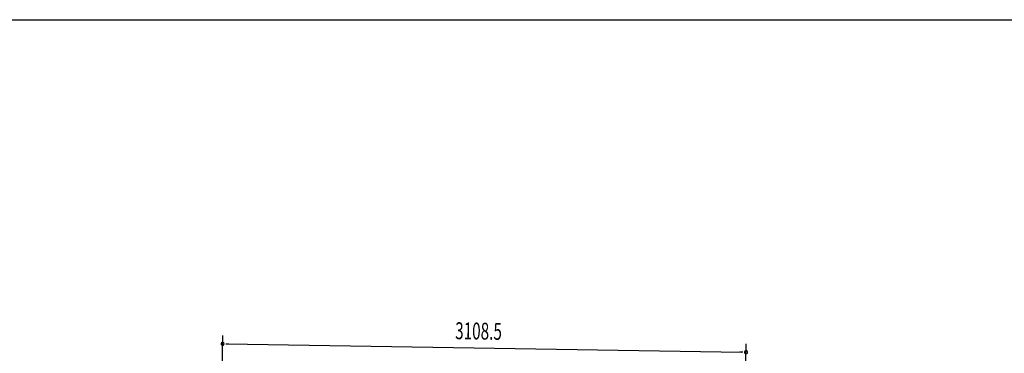
# Model space of a CAD drawing. Extents: x 542 to 20478, y 217 to 14052.
# Drawn here: x 8785 to 14631, y 12073 to 14052 of the extents above; entities that cross this region are included whole.
import ezdxf

# ---------------------------------------------------------------- set-up
doc = ezdxf.new("R2010")
doc.units = 0
doc.header["$LTSCALE"] = 50
doc.header["$MEASUREMENT"] = 0
doc.layers.add('SUNPOU', color=4, linetype='CONTINUOUS')
doc.layers.add('WAKUSEN-01', color=50, linetype='CONTINUOUS')
doc.styles.add('00', font='ROMANS', dxfattribs={"width": 0.666667, "bigfont": 'BIGFONT'})

msp = doc.modelspace()

# ---------------------------------------------------------------- linework, layer by layer
at = {"layer": 'SUNPOU'}
for p, q in [((9983.8, 11772.6), (9990.3, 12179.6)), ((10008.3, 12129.3), (10027, 12129)), ((10014.5, 12129.2), (13072.5, 12080.2)), ((13092.9, 11790.9), (13098.3, 12129.8)), ((13078.7, 12080.1), (13060, 12080.4))]:
    msp.add_line(p, q, dxfattribs=at)
for centre, start, end in [((9989.5, 12129.6), 359.08335, 179.08335), ((9989.5, 12129.6), 179.08335, 359.08335), ((13097.5, 12079.8), 359.08335, 179.08335), ((13097.5, 12079.8), 179.08335, 359.08335)]:
    msp.add_arc(centre, 9.37, start, end, dxfattribs=at)
at = {"layer": 'WAKUSEN-01'}
msp.add_line((542.5, 14052.5), (20477.5, 14052.5), dxfattribs=at)

# ---------------------------------------------------------------- texts
at = {"layer": 'SUNPOU', "style": '00', "width": 0.666667}
msp.add_text('3108.5', height=100, rotation=359.08335, dxfattribs=at).set_placement((11369.7, 12157.5))

doc.saveas('drawing.dxf')
